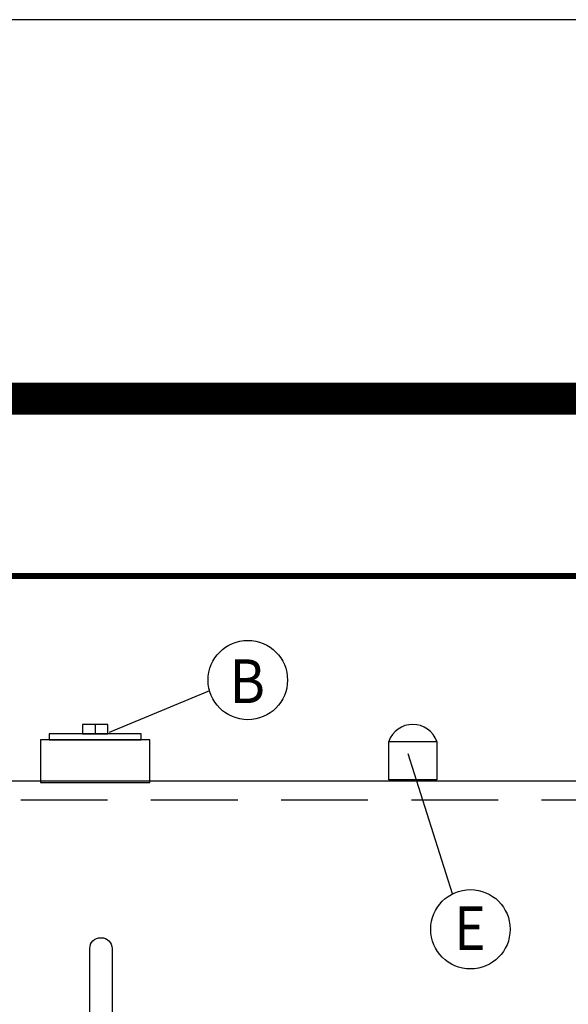
# Model space of a CAD drawing. Extents: x -153 to 1908, y 13 to 1362.
# Drawn here: x -30 to -14, y 401 to 430 of the extents above; entities that cross this region are included whole.
import ezdxf
from ezdxf.enums import TextEntityAlignment as Align

# ---------------------------------------------------------------- set-up
doc = ezdxf.new("R2010")
doc.units = 0
doc.header["$LTSCALE"] = 10
doc.header["$MEASUREMENT"] = 0
doc.linetypes.add('HIDDEN', pattern=[0.375, 0.25, -0.125])
for name, color, linetype in [('DIM', 1, 'CONTINUOUS'), ('MU-WATER', 30, 'CONTINUOUS'), ('SHT', 1, 'CONTINUOUS'), ('TANK', 7, 'CONTINUOUS')]:
    doc.layers.add(name, color=color, linetype=linetype)
doc.layers.add('NO PRINT', color=7, linetype='CONTINUOUS', plot=False)
doc.styles.add('SIMPLEX', font='SIMPLEX.SHX', dxfattribs={"width": 0.9})

msp = doc.modelspace()

# ---------------------------------------------------------------- linework, layer by layer
at = {"layer": 'DIM', "linetype": 'Continuous'}
for p, q in [((-24.1482, 410.5012), (-27.0434, 409.3085)), ((-17.1502, 404.6545), (-18.4353, 408.6865))]:
    msp.add_line(p, q, dxfattribs=at)
msp.add_lwpolyline([(-27.598, 398.6066), (-27.598, 403.0792, -0.4142136), (-27.2883, 403.3889), (-27.2662, 403.3889, -0.4142136), (-26.9565, 403.0792), (-26.9565, 398.6066)], format="xyb", close=True, dxfattribs=at)
for centre in [(-23.0486, 410.8157), (-16.6383, 403.6318)]:
    msp.add_circle(centre, 1.1437, dxfattribs=at)
at = {"layer": 'MU-WATER', "color": 1, "linetype": 'HIDDEN', "const_width": 0.18}
msp.add_lwpolyline([(1.7276, 413.8161), (-7.1635, 413.8161), (-38.9543, 413.8161, 0.4142136), (-39.6915, 413.0789), (-39.6915, 403.2167)], format="xyb", dxfattribs=at)
at = {"layer": 'NO PRINT'}
msp.add_lwpolyline([(-152.5712, 44.3289), (145.3347, 44.3289), (145.3347, 429.8543), (-152.5712, 429.8543)], close=True, dxfattribs=at)
at = {"layer": 'SHT', "color": 2, "linetype": 'Continuous', "const_width": 0.9248}
msp.add_lwpolyline([(-140.9929, 409.8717), (-140.9929, 64.3115, 0.4142136), (-131.9351, 55.2536), (124.6986, 55.2536, 0.4142136), (133.7564, 64.3115), (133.7564, 409.8717, 0.4142108), (124.6985, 418.9296), (-131.9351, 418.9296, 0.4139118)], format="xyb", close=True, dxfattribs=at)
at = {"layer": 'TANK', "color": 8, "linetype": 'Continuous'}
msp.add_line((-27.4432, 409.5346), (-27.4432, 409.2667), dxfattribs=at)
for points in [[(-27.8083, 409.5346), (-27.8083, 409.2667), (-27.0782, 409.2667), (-27.0782, 409.5346)], [(-29.0153, 409.0904), (-29.0153, 407.8608), (-25.8712, 407.8608), (-25.8712, 409.0904)], [(-28.7693, 409.2667), (-28.7693, 409.0904), (-26.1172, 409.0904), (-26.1172, 409.2667)], [(-18.992, 407.9441), (-18.992, 409.0496), (-17.6058, 409.0496), (-17.6058, 407.9441)]]:
    msp.add_lwpolyline(points, close=True, dxfattribs=at)
at = {"layer": 'TANK', "linetype": 'Continuous'}
msp.add_lwpolyline([(-4.0349, 364.7059), (-4.0349, 407.9059), (-91.5418, 407.9059), (-91.5418, 364.7059)], close=True, dxfattribs=at)
at = {"layer": 'TANK', "color": 8, "linetype": 'HIDDEN'}
msp.add_lwpolyline([(-4.5884, 365.2594), (-4.5884, 407.3525), (-90.9884, 407.3525), (-90.9884, 365.2594)], close=True, dxfattribs=at)
at = {"layer": 'TANK', "color": 8, "linetype": 'Continuous'}
msp.add_arc((-18.2989, 408.8028), 0.7358, 19.6044, 160.3956, dxfattribs=at)

# ---------------------------------------------------------------- texts
at = {"layer": 'DIM', "linetype": 'Continuous', "style": 'SIMPLEX', "width": 0.9}
for s, p in [('B', (-23.0624, 410.1529)), ('E', (-16.6521, 403.0346))]:
    msp.add_text(s, height=1.26, dxfattribs=at).set_placement(p, align=Align.CENTER)

doc.saveas('drawing.dxf')
